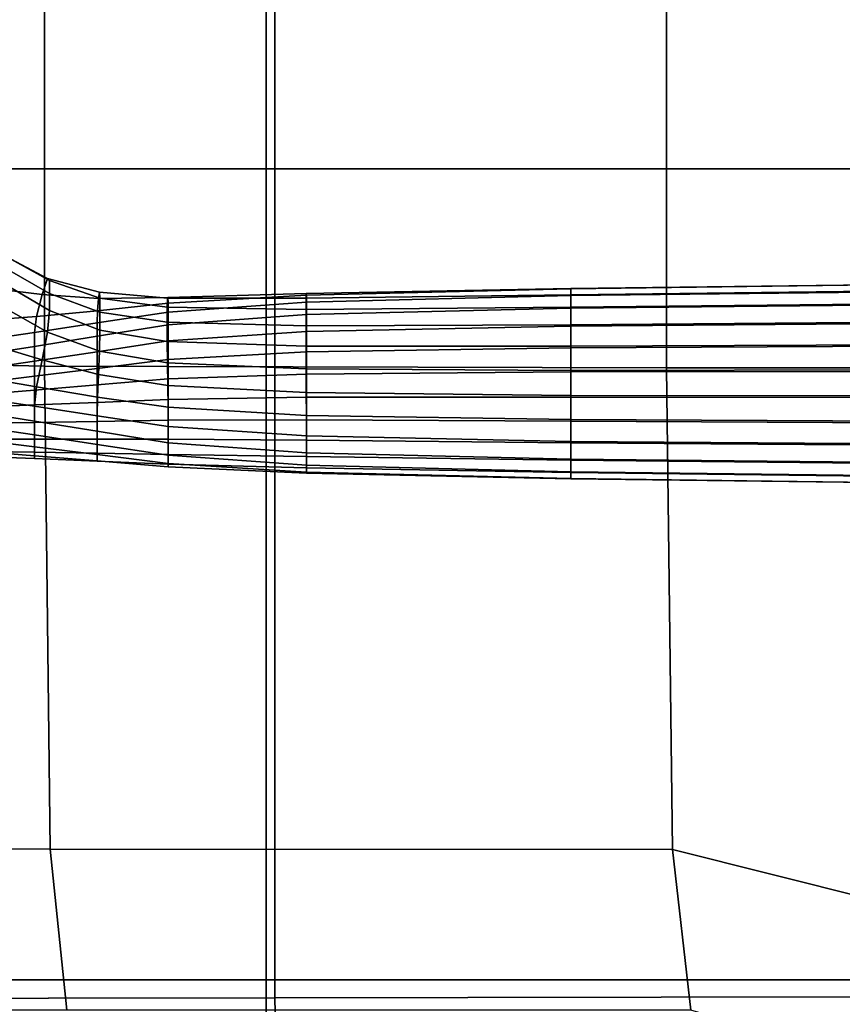
# Model space of a CAD drawing. Extents: x -0.355 to 0.347, y -0.371 to 0.338.
# Drawn here: x -0.182 to -0.119, y 0.06 to 0.135 of the extents above; entities that cross this region are included whole.
import ezdxf

# ---------------------------------------------------------------- set-up
doc = ezdxf.new("R2010")
doc.units = 0

msp = doc.modelspace()

# ---------------------------------------------------------------- linework, layer by layer
for points in [[(-0.162711, 0.124052, 0.2835), (-0.162711, 0.174688, 0.283145), (-0.220678, 0.174682, 0.282964), (-0.220678, 0.124052, 0.283318)], [(-0.162711, 0.124052, 0.2835), (-0.094067, 0.124052, 0.2835), (-0.094067, 0.174688, 0.283145), (-0.162711, 0.174688, 0.283145)], [(-0.162072, 0.060808, 0.327858), (-0.162072, 0.161119, 0.327638), (-0.196604, 0.160932, 0.330617), (-0.196604, 0.060754, 0.330837)], [(-0.162072, 0.060808, 0.327858), (-0.117862, 0.060888, 0.32425), (-0.117862, 0.161258, 0.324027), (-0.162072, 0.161119, 0.327638)], [(-0.162072, 0.060808, 0.275267), (-0.196702, 0.060754, 0.276944), (-0.196702, 0.159295, 0.276382), (-0.162072, 0.15922, 0.274704)], [(-0.162072, 0.060808, 0.275267), (-0.162072, 0.15922, 0.274704), (-0.117862, 0.159106, 0.27304), (-0.117862, 0.060888, 0.273602)], [(-0.196398, 0.109369, 0.253316), (-0.196398, 0.14834, 0.253305), (-0.17963, 0.147699, 0.252743), (-0.17963, 0.109008, 0.252746)], [(-0.132182, 0.108887, 0.252556), (-0.17963, 0.109008, 0.252746), (-0.17963, 0.147699, 0.252743), (-0.132182, 0.147485, 0.252556)], [(-0.132182, 0.108887, 0.252556), (-0.132182, 0.147485, 0.252556), (-0.085092, 0.147485, 0.25233), (-0.085092, 0.108887, 0.25233)], [(-0.162711, 0.124052, 0.2835), (-0.220678, 0.124052, 0.283318), (-0.220678, 0.062176, 0.283318), (-0.162711, 0.062176, 0.2835)], [(-0.162711, 0.124052, 0.2835), (-0.162711, 0.062176, 0.2835), (-0.094067, 0.062176, 0.2835), (-0.094067, 0.124052, 0.2835)], [(-0.179818, 0.114476, 0.20928), (-0.179397, 0.115687, 0.206796), (-0.182944, 0.117568, 0.204259), (-0.182943, 0.114855, 0.208216)], [(-0.179256, 0.115528, 0.205125), (-0.182664, 0.117429, 0.202574), (-0.182944, 0.117568, 0.204259), (-0.179397, 0.115687, 0.206796)], [(-0.179256, 0.115528, 0.205125), (-0.179256, 0.114538, 0.204049), (-0.182664, 0.116495, 0.201543), (-0.182664, 0.117429, 0.202574)], [(-0.179256, 0.113254, 0.20335), (-0.182664, 0.115267, 0.200887), (-0.182664, 0.116495, 0.201543), (-0.179256, 0.114538, 0.204049)], [(-0.179818, 0.114476, 0.20928), (-0.175506, 0.114167, 0.210502), (-0.17543, 0.114645, 0.208543), (-0.179397, 0.115687, 0.206796)], [(-0.179256, 0.115528, 0.205125), (-0.179397, 0.115687, 0.206796), (-0.17543, 0.114645, 0.208543), (-0.175405, 0.114189, 0.207006)], [(-0.179256, 0.113254, 0.20335), (-0.179397, 0.111595, 0.203601), (-0.182944, 0.113599, 0.201161), (-0.182664, 0.115267, 0.200887)], [(-0.179256, 0.115528, 0.205125), (-0.175405, 0.114189, 0.207006), (-0.175405, 0.113118, 0.205868), (-0.179256, 0.114538, 0.204049)], [(-0.139471, 0.114919, 0.211959), (-0.139471, 0.114907, 0.213867), (-0.114527, 0.115223, 0.213912), (-0.114527, 0.115235, 0.21192)], [(-0.139471, 0.114919, 0.211959), (-0.114527, 0.115235, 0.21192), (-0.114527, 0.11474, 0.209991), (-0.139471, 0.114444, 0.210111)], [(-0.139471, 0.114393, 0.215705), (-0.114527, 0.114687, 0.21583), (-0.114527, 0.115223, 0.213912), (-0.139471, 0.114907, 0.213867)], [(-0.179818, 0.114476, 0.20928), (-0.182943, 0.114855, 0.208216), (-0.183657, 0.112547, 0.21127), (-0.180239, 0.112801, 0.211815)], [(-0.179818, 0.114476, 0.20928), (-0.180239, 0.112801, 0.211815), (-0.175582, 0.113227, 0.212514), (-0.175506, 0.114167, 0.210502)], [(-0.179256, 0.113254, 0.20335), (-0.179256, 0.114538, 0.204049), (-0.175405, 0.113118, 0.205868), (-0.175405, 0.111755, 0.205106)], [(-0.170229, 0.114237, 0.21135), (-0.175506, 0.114167, 0.210502), (-0.175582, 0.113227, 0.212514), (-0.170206, 0.113815, 0.213171)], [(-0.170229, 0.114237, 0.21135), (-0.170253, 0.114198, 0.209584), (-0.17543, 0.114645, 0.208543), (-0.175506, 0.114167, 0.210502)], [(-0.170261, 0.113509, 0.208063), (-0.175405, 0.114189, 0.207006), (-0.17543, 0.114645, 0.208543), (-0.170253, 0.114198, 0.209584)], [(-0.170261, 0.113509, 0.208063), (-0.170261, 0.112348, 0.206854), (-0.175405, 0.113118, 0.205868), (-0.175405, 0.114189, 0.207006)], [(-0.170261, 0.113509, 0.208063), (-0.170253, 0.114198, 0.209584), (-0.159666, 0.114185, 0.210059), (-0.159668, 0.113332, 0.208483)], [(-0.170229, 0.114237, 0.21135), (-0.15966, 0.114536, 0.211833), (-0.159666, 0.114185, 0.210059), (-0.170253, 0.114198, 0.209584)], [(-0.170229, 0.114237, 0.21135), (-0.170206, 0.113815, 0.213171), (-0.159654, 0.114423, 0.213664), (-0.15966, 0.114536, 0.211833)], [(-0.170198, 0.113124, 0.214855), (-0.159652, 0.11388, 0.215409), (-0.159654, 0.114423, 0.213664), (-0.170206, 0.113815, 0.213171)], [(-0.139471, 0.1135, 0.208452), (-0.159668, 0.113332, 0.208483), (-0.159666, 0.114185, 0.210059), (-0.139471, 0.114444, 0.210111)], [(-0.139471, 0.114919, 0.211959), (-0.139471, 0.114444, 0.210111), (-0.159666, 0.114185, 0.210059), (-0.15966, 0.114536, 0.211833)], [(-0.139471, 0.114919, 0.211959), (-0.15966, 0.114536, 0.211833), (-0.159654, 0.114423, 0.213664), (-0.139471, 0.114907, 0.213867)], [(-0.139471, 0.114393, 0.215705), (-0.139471, 0.114907, 0.213867), (-0.159654, 0.114423, 0.213664), (-0.159652, 0.11388, 0.215409)], [(-0.139471, 0.114393, 0.215705), (-0.159652, 0.11388, 0.215409), (-0.159652, 0.112945, 0.216974), (-0.139471, 0.113429, 0.217352)], [(-0.139471, 0.1135, 0.208452), (-0.139471, 0.114444, 0.210111), (-0.114527, 0.11474, 0.209991), (-0.114527, 0.113755, 0.20826)], [(-0.139471, 0.114393, 0.215705), (-0.139471, 0.113429, 0.217352), (-0.114527, 0.113681, 0.217549), (-0.114527, 0.114687, 0.21583)], [(-0.179818, 0.109479, 0.205378), (-0.182943, 0.110419, 0.204753), (-0.182944, 0.113599, 0.201161), (-0.179397, 0.111595, 0.203601)], [(-0.170198, 0.113124, 0.214855), (-0.170206, 0.113815, 0.213171), (-0.175582, 0.113227, 0.212514), (-0.175607, 0.112297, 0.214209)], [(-0.170261, 0.113509, 0.208063), (-0.159668, 0.113332, 0.208483), (-0.159668, 0.11208, 0.207198), (-0.170261, 0.112348, 0.206854)], [(-0.170198, 0.113124, 0.214855), (-0.170198, 0.112164, 0.216364), (-0.159652, 0.112945, 0.216974), (-0.159652, 0.11388, 0.215409)], [(-0.139471, 0.1135, 0.208452), (-0.139471, 0.112165, 0.207088), (-0.159668, 0.11208, 0.207198), (-0.159668, 0.113332, 0.208483)], [(-0.139471, 0.112066, 0.218687), (-0.139471, 0.113429, 0.217352), (-0.159652, 0.112945, 0.216974), (-0.159652, 0.111654, 0.218261)], [(-0.139471, 0.1135, 0.208452), (-0.114527, 0.113755, 0.20826), (-0.114527, 0.112362, 0.206837), (-0.139471, 0.112165, 0.207088)], [(-0.139471, 0.112066, 0.218687), (-0.114527, 0.112258, 0.218942), (-0.114527, 0.113681, 0.217549), (-0.139471, 0.113429, 0.217352)], [(-0.18038, 0.111567, 0.213639), (-0.180239, 0.112801, 0.211815), (-0.183657, 0.112547, 0.21127), (-0.183888, 0.111059, 0.213237)], [(-0.18038, 0.111567, 0.213639), (-0.175607, 0.112297, 0.214209), (-0.175582, 0.113227, 0.212514), (-0.180239, 0.112801, 0.211815)], [(-0.179256, 0.113254, 0.20335), (-0.175405, 0.111755, 0.205106), (-0.17543, 0.110153, 0.205036), (-0.179397, 0.111595, 0.203601)], [(-0.170198, 0.113124, 0.214855), (-0.175607, 0.112297, 0.214209), (-0.175607, 0.111286, 0.215679), (-0.170198, 0.112164, 0.216364)], [(-0.170261, 0.110894, 0.206021), (-0.175405, 0.111755, 0.205106), (-0.175405, 0.113118, 0.205868), (-0.170261, 0.112348, 0.206854)], [(-0.170198, 0.110933, 0.217663), (-0.159652, 0.111654, 0.218261), (-0.159652, 0.112945, 0.216974), (-0.170198, 0.112164, 0.216364)], [(-0.18038, 0.111567, 0.213639), (-0.18038, 0.110512, 0.215075), (-0.175607, 0.111286, 0.215679), (-0.175607, 0.112297, 0.214209)], [(-0.170198, 0.110933, 0.217663), (-0.170198, 0.112164, 0.216364), (-0.175607, 0.111286, 0.215679), (-0.175607, 0.110105, 0.217017)], [(-0.170261, 0.110894, 0.206021), (-0.170261, 0.112348, 0.206854), (-0.159668, 0.11208, 0.207198), (-0.159668, 0.110529, 0.206295)], [(-0.139471, 0.110518, 0.206124), (-0.159668, 0.110529, 0.206295), (-0.159668, 0.11208, 0.207198), (-0.139471, 0.112165, 0.207088)], [(-0.139471, 0.112066, 0.218687), (-0.159652, 0.111654, 0.218261), (-0.159652, 0.110106, 0.219193), (-0.139471, 0.110407, 0.219631)], [(-0.139471, 0.110518, 0.206124), (-0.139471, 0.112165, 0.207088), (-0.114527, 0.112362, 0.206837), (-0.114527, 0.110643, 0.20583)], [(-0.139471, 0.112066, 0.218687), (-0.139471, 0.110407, 0.219631), (-0.114527, 0.110527, 0.219927), (-0.114527, 0.112258, 0.218942)], [(-0.18038, 0.111567, 0.213639), (-0.183888, 0.111059, 0.213237), (-0.183878, 0.109971, 0.214651), (-0.18038, 0.110512, 0.215075)], [(-0.18038, 0.109375, 0.216447), (-0.175607, 0.110105, 0.217017), (-0.175607, 0.111286, 0.215679), (-0.18038, 0.110512, 0.215075)], [(-0.179818, 0.109479, 0.205378), (-0.179397, 0.111595, 0.203601), (-0.17543, 0.110153, 0.205036), (-0.175506, 0.108368, 0.205974)], [(-0.170261, 0.110894, 0.206021), (-0.170253, 0.109252, 0.205722), (-0.17543, 0.110153, 0.205036), (-0.175405, 0.111755, 0.205106)], [(-0.170198, 0.110933, 0.217663), (-0.170198, 0.109523, 0.21867), (-0.159652, 0.110106, 0.219193), (-0.159652, 0.111654, 0.218261)], [(-0.18038, 0.109375, 0.216447), (-0.18038, 0.110512, 0.215075), (-0.183878, 0.109971, 0.214651), (-0.183868, 0.108864, 0.216048)], [(-0.170198, 0.110933, 0.217663), (-0.175607, 0.110105, 0.217017), (-0.175607, 0.108838, 0.218136), (-0.170198, 0.109523, 0.21867)], [(-0.170261, 0.110894, 0.206021), (-0.159668, 0.110529, 0.206295), (-0.159666, 0.108794, 0.20585), (-0.170253, 0.109252, 0.205722)], [(-0.139471, 0.110518, 0.206124), (-0.139471, 0.10868, 0.205611), (-0.159666, 0.108794, 0.20585), (-0.159668, 0.110529, 0.206295)], [(-0.139471, 0.110518, 0.206124), (-0.114527, 0.110643, 0.20583), (-0.114527, 0.108725, 0.205294), (-0.139471, 0.10868, 0.205611)], [(-0.139471, 0.108559, 0.220106), (-0.114527, 0.108598, 0.220422), (-0.114527, 0.110527, 0.219927), (-0.139471, 0.110407, 0.219631)], [(-0.179818, 0.109479, 0.205378), (-0.180239, 0.107426, 0.207618), (-0.183657, 0.108016, 0.207733), (-0.182943, 0.110419, 0.204753)], [(-0.18038, 0.109375, 0.216447), (-0.18038, 0.108235, 0.217664), (-0.175607, 0.108838, 0.218136), (-0.175607, 0.110105, 0.217017)], [(-0.170229, 0.107528, 0.206113), (-0.175506, 0.108368, 0.205974), (-0.17543, 0.110153, 0.205036), (-0.170253, 0.109252, 0.205722)], [(-0.170198, 0.108025, 0.219306), (-0.159652, 0.108399, 0.219694), (-0.159652, 0.110106, 0.219193), (-0.170198, 0.109523, 0.21867)], [(-0.139471, 0.108559, 0.220106), (-0.139471, 0.110407, 0.219631), (-0.159652, 0.110106, 0.219193), (-0.159652, 0.108399, 0.219694)], [(-0.196398, 0.109369, 0.253316), (-0.17963, 0.109008, 0.252746), (-0.179204, 0.072165, 0.252746), (-0.195978, 0.072255, 0.253316)], [(-0.18038, 0.109375, 0.216447), (-0.183868, 0.108864, 0.216048), (-0.183859, 0.107812, 0.217334), (-0.18038, 0.108235, 0.217664)], [(-0.179818, 0.109479, 0.205378), (-0.175506, 0.108368, 0.205974), (-0.175582, 0.106644, 0.207374), (-0.180239, 0.107426, 0.207618)], [(-0.132182, 0.108887, 0.252556), (-0.131719, 0.072135, 0.252556), (-0.179204, 0.072165, 0.252746), (-0.17963, 0.109008, 0.252746)], [(-0.170198, 0.108025, 0.219306), (-0.170198, 0.109523, 0.21867), (-0.175607, 0.108838, 0.218136), (-0.175607, 0.107571, 0.218951)], [(-0.170229, 0.107528, 0.206113), (-0.170253, 0.109252, 0.205722), (-0.159666, 0.108794, 0.20585), (-0.15966, 0.106987, 0.205939)], [(-0.18038, 0.10717, 0.218638), (-0.18038, 0.108235, 0.217664), (-0.183859, 0.107812, 0.217334), (-0.183848, 0.106889, 0.218419)], [(-0.18038, 0.10717, 0.218638), (-0.175607, 0.107571, 0.218951), (-0.175607, 0.108838, 0.218136), (-0.18038, 0.108235, 0.217664)], [(-0.170229, 0.107528, 0.206113), (-0.170206, 0.105864, 0.206964), (-0.175582, 0.106644, 0.207374), (-0.175506, 0.108368, 0.205974)], [(-0.170198, 0.108025, 0.219306), (-0.170198, 0.106469, 0.219483), (-0.159652, 0.106635, 0.21973), (-0.159652, 0.108399, 0.219694)], [(-0.139471, 0.106772, 0.205599), (-0.15966, 0.106987, 0.205939), (-0.159666, 0.108794, 0.20585), (-0.139471, 0.10868, 0.205611)], [(-0.139471, 0.108559, 0.220106), (-0.159652, 0.108399, 0.219694), (-0.159652, 0.106635, 0.21973), (-0.139471, 0.10665, 0.220094)], [(-0.139471, 0.106772, 0.205599), (-0.139471, 0.10868, 0.205611), (-0.114527, 0.108725, 0.205294), (-0.114527, 0.106733, 0.205282)], [(-0.139471, 0.108559, 0.220106), (-0.139471, 0.10665, 0.220094), (-0.114527, 0.106606, 0.22041), (-0.114527, 0.108598, 0.220422)], [(-0.132182, 0.108887, 0.252556), (-0.085092, 0.108887, 0.25233), (-0.079119, 0.058924, 0.252411), (-0.131719, 0.072135, 0.252556)], [(-0.18038, 0.105956, 0.209258), (-0.183888, 0.106469, 0.209654), (-0.183657, 0.108016, 0.207733), (-0.180239, 0.107426, 0.207618)], [(-0.18038, 0.10717, 0.218638), (-0.18038, 0.106042, 0.21915), (-0.175607, 0.106242, 0.219306), (-0.175607, 0.107571, 0.218951)], [(-0.18038, 0.105956, 0.209258), (-0.180239, 0.107426, 0.207618), (-0.175582, 0.106644, 0.207374), (-0.175607, 0.105226, 0.208688)], [(-0.170198, 0.108025, 0.219306), (-0.175607, 0.107571, 0.218951), (-0.175607, 0.106242, 0.219306), (-0.170198, 0.106469, 0.219483)], [(-0.170229, 0.107528, 0.206113), (-0.15966, 0.106987, 0.205939), (-0.159654, 0.105239, 0.206494), (-0.170206, 0.105864, 0.206964)], [(-0.18038, 0.10717, 0.218638), (-0.183848, 0.106889, 0.218419), (-0.183838, 0.105901, 0.21904), (-0.18038, 0.106042, 0.21915)], [(-0.139471, 0.106772, 0.205599), (-0.139471, 0.104924, 0.206073), (-0.159654, 0.105239, 0.206494), (-0.15966, 0.106987, 0.205939)], [(-0.139471, 0.106772, 0.205599), (-0.114527, 0.106733, 0.205282), (-0.114527, 0.104804, 0.205777), (-0.139471, 0.104924, 0.206073)], [(-0.18038, 0.105956, 0.209258), (-0.18038, 0.104818, 0.21063), (-0.183878, 0.105361, 0.211052), (-0.183888, 0.106469, 0.209654)], [(-0.18038, 0.104712, 0.218979), (-0.18038, 0.106042, 0.21915), (-0.183838, 0.105901, 0.21904), (-0.183828, 0.104656, 0.218935)], [(-0.18038, 0.104712, 0.218979), (-0.175607, 0.104792, 0.219042), (-0.175607, 0.106242, 0.219306), (-0.18038, 0.106042, 0.21915)], [(-0.18038, 0.105956, 0.209258), (-0.175607, 0.105226, 0.208688), (-0.175607, 0.104044, 0.210025), (-0.18038, 0.104818, 0.21063)], [(-0.170198, 0.104398, 0.208042), (-0.175607, 0.105226, 0.208688), (-0.175582, 0.106644, 0.207374), (-0.170206, 0.105864, 0.206964)], [(-0.170198, 0.104883, 0.219113), (-0.170198, 0.106469, 0.219483), (-0.175607, 0.106242, 0.219306), (-0.175607, 0.104792, 0.219042)], [(-0.170198, 0.104883, 0.219113), (-0.159652, 0.104913, 0.219267), (-0.159652, 0.106635, 0.21973), (-0.170198, 0.106469, 0.219483)], [(-0.139471, 0.104812, 0.219581), (-0.139471, 0.10665, 0.220094), (-0.159652, 0.106635, 0.21973), (-0.159652, 0.104913, 0.219267)], [(-0.139471, 0.104812, 0.219581), (-0.114527, 0.104688, 0.219874), (-0.114527, 0.106606, 0.22041), (-0.139471, 0.10665, 0.220094)], [(-0.18038, 0.103764, 0.212066), (-0.183868, 0.104275, 0.212465), (-0.183878, 0.105361, 0.211052), (-0.18038, 0.104818, 0.21063)], [(-0.170198, 0.104398, 0.208042), (-0.170198, 0.103167, 0.209341), (-0.175607, 0.104044, 0.210025), (-0.175607, 0.105226, 0.208688)], [(-0.170198, 0.104398, 0.208042), (-0.170206, 0.105864, 0.206964), (-0.159654, 0.105239, 0.206494), (-0.159652, 0.103677, 0.207444)], [(-0.139471, 0.103265, 0.207018), (-0.159652, 0.103677, 0.207444), (-0.159654, 0.105239, 0.206494), (-0.139471, 0.104924, 0.206073)], [(-0.18038, 0.104712, 0.218979), (-0.183828, 0.104656, 0.218935), (-0.183822, 0.103428, 0.21828), (-0.18038, 0.103428, 0.21828)], [(-0.18038, 0.103764, 0.212066), (-0.18038, 0.104818, 0.21063), (-0.175607, 0.104044, 0.210025), (-0.175607, 0.103034, 0.211496)], [(-0.18038, 0.104712, 0.218979), (-0.18038, 0.103428, 0.21828), (-0.175607, 0.103428, 0.21828), (-0.175607, 0.104792, 0.219042)], [(-0.170198, 0.104883, 0.219113), (-0.175607, 0.104792, 0.219042), (-0.175607, 0.103428, 0.21828), (-0.170198, 0.103428, 0.21828)], [(-0.170198, 0.104883, 0.219113), (-0.170198, 0.103428, 0.21828), (-0.159652, 0.103363, 0.218364), (-0.159652, 0.104913, 0.219267)], [(-0.139471, 0.104812, 0.219581), (-0.159652, 0.104913, 0.219267), (-0.159652, 0.103363, 0.218364), (-0.139471, 0.103165, 0.218616)], [(-0.139471, 0.103265, 0.207018), (-0.139471, 0.104924, 0.206073), (-0.114527, 0.104804, 0.205777), (-0.114527, 0.103073, 0.206763)], [(-0.139471, 0.104812, 0.219581), (-0.139471, 0.103165, 0.218616), (-0.114527, 0.102969, 0.218868), (-0.114527, 0.104688, 0.219874)], [(-0.18038, 0.103764, 0.212066), (-0.18038, 0.102859, 0.213468), (-0.183859, 0.103282, 0.213798), (-0.183868, 0.104275, 0.212465)], [(-0.18038, 0.103764, 0.212066), (-0.175607, 0.103034, 0.211496), (-0.175607, 0.102255, 0.212996), (-0.18038, 0.102859, 0.213468)], [(-0.170198, 0.102206, 0.21085), (-0.175607, 0.103034, 0.211496), (-0.175607, 0.104044, 0.210025), (-0.170198, 0.103167, 0.209341)], [(-0.170198, 0.104398, 0.208042), (-0.159652, 0.103677, 0.207444), (-0.159652, 0.102386, 0.208731), (-0.170198, 0.103167, 0.209341)], [(-0.139471, 0.103265, 0.207018), (-0.139471, 0.101901, 0.208352), (-0.159652, 0.102386, 0.208731), (-0.159652, 0.103677, 0.207444)], [(-0.18038, 0.102172, 0.214737), (-0.183848, 0.102453, 0.214956), (-0.183859, 0.103282, 0.213798), (-0.18038, 0.102859, 0.213468)], [(-0.18038, 0.102438, 0.217204), (-0.18038, 0.103428, 0.21828), (-0.183822, 0.103428, 0.21828), (-0.183828, 0.102494, 0.217248)], [(-0.18038, 0.102438, 0.217204), (-0.175607, 0.102358, 0.217141), (-0.175607, 0.103428, 0.21828), (-0.18038, 0.103428, 0.21828)], [(-0.170198, 0.102267, 0.217071), (-0.170198, 0.103428, 0.21828), (-0.175607, 0.103428, 0.21828), (-0.175607, 0.102358, 0.217141)], [(-0.170198, 0.102206, 0.21085), (-0.170198, 0.101571, 0.212462), (-0.175607, 0.102255, 0.212996), (-0.175607, 0.103034, 0.211496)], [(-0.170198, 0.102267, 0.217071), (-0.159652, 0.10211, 0.217079), (-0.159652, 0.103363, 0.218364), (-0.170198, 0.103428, 0.21828)], [(-0.170198, 0.102206, 0.21085), (-0.170198, 0.103167, 0.209341), (-0.159652, 0.102386, 0.208731), (-0.159652, 0.101451, 0.210295)], [(-0.139471, 0.10183, 0.217253), (-0.139471, 0.103165, 0.218616), (-0.159652, 0.103363, 0.218364), (-0.159652, 0.10211, 0.217079)], [(-0.139471, 0.103265, 0.207018), (-0.114527, 0.103073, 0.206763), (-0.114527, 0.10165, 0.208156), (-0.139471, 0.101901, 0.208352)], [(-0.139471, 0.10183, 0.217253), (-0.114527, 0.101576, 0.217445), (-0.114527, 0.102969, 0.218868), (-0.139471, 0.103165, 0.218616)], [(-0.18038, 0.102172, 0.214737), (-0.18038, 0.10195, 0.215955), (-0.183838, 0.10209, 0.216065), (-0.183848, 0.102453, 0.214956)], [(-0.18038, 0.102438, 0.217204), (-0.183828, 0.102494, 0.217248), (-0.183838, 0.10209, 0.216065), (-0.18038, 0.10195, 0.215955)], [(-0.18038, 0.102172, 0.214737), (-0.18038, 0.102859, 0.213468), (-0.175607, 0.102255, 0.212996), (-0.175607, 0.101771, 0.214424)], [(-0.18038, 0.102438, 0.217204), (-0.18038, 0.10195, 0.215955), (-0.175607, 0.10175, 0.215799), (-0.175607, 0.102358, 0.217141)], [(-0.18038, 0.102172, 0.214737), (-0.175607, 0.101771, 0.214424), (-0.175607, 0.10175, 0.215799), (-0.18038, 0.10195, 0.215955)], [(-0.170198, 0.102267, 0.217071), (-0.175607, 0.102358, 0.217141), (-0.175607, 0.10175, 0.215799), (-0.170198, 0.101523, 0.215622)], [(-0.170198, 0.101317, 0.214069), (-0.175607, 0.101771, 0.214424), (-0.175607, 0.102255, 0.212996), (-0.170198, 0.101571, 0.212462)], [(-0.170198, 0.102267, 0.217071), (-0.170198, 0.101523, 0.215622), (-0.159652, 0.101243, 0.215521), (-0.159652, 0.10211, 0.217079)], [(-0.170198, 0.102206, 0.21085), (-0.159652, 0.101451, 0.210295), (-0.159652, 0.100922, 0.212023), (-0.170198, 0.101571, 0.212462)], [(-0.139471, 0.100937, 0.209999), (-0.159652, 0.101451, 0.210295), (-0.159652, 0.102386, 0.208731), (-0.139471, 0.101901, 0.208352)], [(-0.170198, 0.101317, 0.214069), (-0.170198, 0.101523, 0.215622), (-0.175607, 0.10175, 0.215799), (-0.175607, 0.101771, 0.214424)], [(-0.170198, 0.101317, 0.214069), (-0.170198, 0.101571, 0.212462), (-0.159652, 0.100922, 0.212023), (-0.159652, 0.10085, 0.2138)], [(-0.170198, 0.101317, 0.214069), (-0.159652, 0.10085, 0.2138), (-0.159652, 0.101243, 0.215521), (-0.170198, 0.101523, 0.215622)], [(-0.139471, 0.10183, 0.217253), (-0.159652, 0.10211, 0.217079), (-0.159652, 0.101243, 0.215521), (-0.139471, 0.100886, 0.215594)], [(-0.139471, 0.100937, 0.209999), (-0.139471, 0.100424, 0.211837), (-0.159652, 0.100922, 0.212023), (-0.159652, 0.101451, 0.210295)], [(-0.139471, 0.100937, 0.209999), (-0.139471, 0.101901, 0.208352), (-0.114527, 0.10165, 0.208156), (-0.114527, 0.100643, 0.209875)], [(-0.139471, 0.10183, 0.217253), (-0.139471, 0.100886, 0.215594), (-0.114527, 0.10059, 0.215714), (-0.114527, 0.101576, 0.217445)], [(-0.139471, 0.100412, 0.213746), (-0.139471, 0.100886, 0.215594), (-0.159652, 0.101243, 0.215521), (-0.159652, 0.10085, 0.2138)], [(-0.139471, 0.100412, 0.213746), (-0.159652, 0.10085, 0.2138), (-0.159652, 0.100922, 0.212023), (-0.139471, 0.100424, 0.211837)], [(-0.139471, 0.100937, 0.209999), (-0.114527, 0.100643, 0.209875), (-0.114527, 0.100107, 0.211793), (-0.139471, 0.100424, 0.211837)], [(-0.139471, 0.100412, 0.213746), (-0.114527, 0.100095, 0.213785), (-0.114527, 0.10059, 0.215714), (-0.139471, 0.100886, 0.215594)], [(-0.139471, 0.100412, 0.213746), (-0.139471, 0.100424, 0.211837), (-0.114527, 0.100107, 0.211793), (-0.114527, 0.100095, 0.213785)], [(-0.194717, 0.059884, 0.253316), (-0.195978, 0.072255, 0.253316), (-0.179204, 0.072165, 0.252746), (-0.177926, 0.059884, 0.252746)], [(-0.130331, 0.059884, 0.252556), (-0.177926, 0.059884, 0.252746), (-0.179204, 0.072165, 0.252746), (-0.131719, 0.072135, 0.252556)], [(-0.130331, 0.059884, 0.252556), (-0.131719, 0.072135, 0.252556), (-0.079119, 0.058924, 0.252411), (-0.083083, 0.046134, 0.252556)], [(-0.162711, 0.004884, 0.2835), (-0.162711, 0.062176, 0.2835), (-0.220678, 0.062176, 0.283318), (-0.220678, 0.004884, 0.283318)], [(-0.162711, 0.004884, 0.2835), (-0.094067, 0.004884, 0.2835), (-0.094067, 0.062176, 0.2835), (-0.162711, 0.062176, 0.2835)], [(-0.162072, 0.060808, 0.327858), (-0.15967, -0.046075, 0.327659), (-0.116114, -0.046552, 0.324383), (-0.117862, 0.060888, 0.32425)], [(-0.162072, 0.060808, 0.275267), (-0.117862, 0.060888, 0.273602), (-0.1161, -0.04665, 0.273817), (-0.159649, -0.046174, 0.27539)], [(-0.162072, 0.060808, 0.275267), (-0.159649, -0.046174, 0.27539), (-0.193761, -0.045594, 0.276975), (-0.196702, 0.060754, 0.276944)], [(-0.162072, 0.060808, 0.327858), (-0.196604, 0.060754, 0.330837), (-0.193689, -0.045498, 0.330384), (-0.15967, -0.046075, 0.327659)]]:
    msp.add_3dface(points)

doc.saveas('drawing.dxf')
